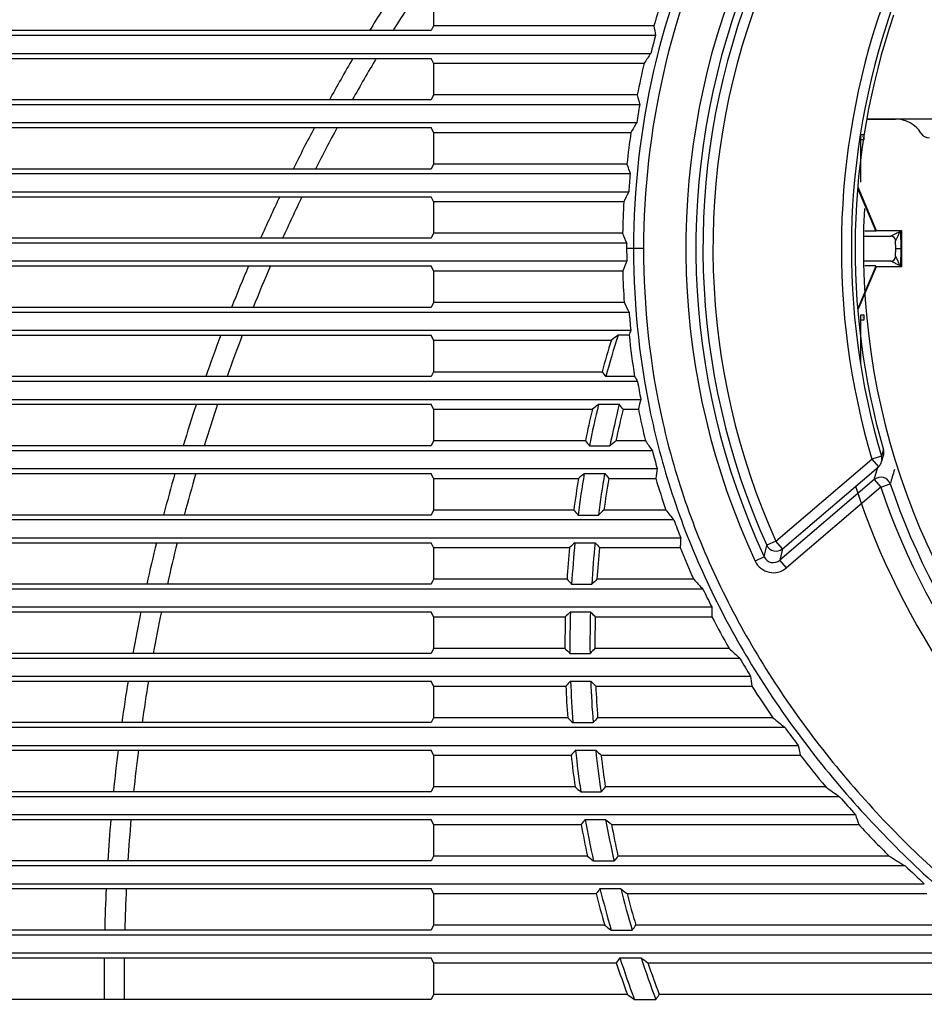
# Model space of a CAD drawing. Units: millimetres. Extents: x 0 to 3764, y 0 to 2658.
# Drawn here: x 2153 to 2243, y 1269 to 1367 of the extents above; entities that cross this region are included whole.
import ezdxf

# ---------------------------------------------------------------- set-up
doc = ezdxf.new("R2010")
doc.units = ezdxf.units.MM
doc.header["$LTSCALE"] = 46.255
doc.header["$PDMODE"] = 3
doc.header["$PDSIZE"] = 0.3125
doc.layers.get('0').update_dxf_attribs({"linetype": 'CONTINUOUS'})
doc.layers.get('Defpoints').update_dxf_attribs({"linetype": 'CONTINUOUS'})
for name, color, linetype in [('00_COMPONENTS', 7, 'CONTINUOUS'), ('01___PRT_ALL_DTM_PLN', 7, 'CONTINUOUS'), ('12_EXT_COPY_GEOM_FEAT', 7, 'CONTINUOUS'), ('20_ALL_FEATURES', 7, 'CONTINUOUS')]:
    doc.layers.add(name, color=color, linetype=linetype)
doc.styles.get("Standard").update_dxf_attribs({"font": 'CALIBRI.TTF', "width": 0.75})
doc.dimstyles.new('DIMSTYLE_1', dxfattribs={"dimtxt": 2.5, "dimasz": 2.4, "dimexe": 1, "dimexo": 1, "dimtad": 1, "dimlfac": 4, "dimzin": 0, "dimdsep": 46, "dimtxsty": 'Standard', "dimblk": '_FILLED', "dimblk1": '_FILLED', "dimblk2": '_FILLED', "dimcen": 0.09, "dimadec": 0, "dimazin": 0, "dimtp": 0.8, "dimtm": 0.8, "dimtfac": 1, "dimtofl": 0, "dimtmove": 0, "dimatfit": 3, "dimldrblk": '_FILLED', "dimfxl": 1, "dimtolj": 1, "dimtzin": 0, "dimarcsym": 0})

# ---------------------------------------------------------------- blocks, each defined once
blk = doc.blocks.new('1012')
at = {"color": 7, "linetype": 'Continuous'}
for p, q in [((467.96, -418.948), (467.96, -422.105)), ((467.96, -422.105), (467.751, -422.596)), ((489.936, -422.105), (467.96, -422.105)), ((490.097, -423.088), (342.565, -423.088)), ((467.751, -422.596), (353.38, -422.596)), ((342.565, -424.865), (489.631, -424.865)), ((353.38, -425.356), (467.751, -425.356)), ((467.96, -425.848), (467.751, -425.356)), ((467.96, -425.848), (467.96, -429.005)), ((467.96, -425.848), (488.962, -425.848)), ((467.96, -429.005), (467.751, -429.496)), ((488.284, -429.005), (467.96, -429.005)), ((488.525, -429.988), (342.565, -429.988)), ((467.751, -429.496), (353.38, -429.496)), ((342.565, -431.765), (488.222, -431.765)), ((353.38, -432.256), (467.751, -432.256)), ((467.96, -432.748), (467.751, -432.256)), ((467.96, -432.748), (467.96, -435.905)), ((467.96, -432.748), (487.648, -432.748)), ((467.96, -435.905), (467.751, -436.396)), ((487.25, -435.905), (467.96, -435.905)), ((487.573, -436.888), (342.565, -436.888)), ((467.751, -436.396), (353.38, -436.396)), ((342.565, -438.665), (487.426, -438.665)), ((352.46, -439.156), (467.751, -439.156)), ((467.96, -439.648), (467.751, -439.156)), ((467.96, -439.648), (467.96, -442.805)), ((467.96, -439.648), (486.942, -439.648)), ((467.96, -442.805), (467.751, -443.296)), ((486.818, -442.805), (467.96, -442.805)), ((487.223, -443.788), (342.565, -443.788)), ((467.751, -443.296), (350.512, -443.296)), ((488.904, -444.325), (487.222, -444.325)), ((342.565, -445.565), (487.232, -445.565)), ((349.291, -446.056), (467.751, -446.056)), ((467.96, -446.548), (467.751, -446.056)), ((467.96, -446.548), (467.96, -449.705)), ((467.96, -446.548), (486.833, -446.548)), ((467.751, -450.196), (347.573, -450.196)), ((467.96, -449.705), (467.751, -450.196)), ((486.979, -449.705), (467.96, -449.705)), ((487.47, -450.688), (342.565, -450.688)), ((342.565, -452.465), (487.629, -452.465)), ((353.38, -452.956), (467.751, -452.956)), ((467.96, -453.448), (467.751, -452.956)), ((467.96, -453.448), (467.96, -456.605)), ((467.96, -453.448), (485.696, -453.448)), ((487.469, -452.956), (486.367, -452.956)), ((467.751, -457.096), (353.38, -457.096)), ((467.96, -456.605), (467.751, -457.096)), ((467.96, -456.605), (484.765, -456.605)), ((488.021, -457.096), (485.139, -457.096)), ((488.312, -457.588), (342.565, -457.588)), ((342.565, -459.365), (488.629, -459.365)), ((353.38, -459.856), (467.751, -459.856)), ((467.96, -460.348), (467.751, -459.856)), ((467.96, -460.348), (467.96, -463.505)), ((467.96, -460.348), (483.804, -460.348)), ((484.427, -459.856), (486.486, -459.856)), ((486.871, -460.348), (488.395, -460.348)), ((467.751, -463.996), (353.38, -463.996)), ((467.96, -463.505), (467.751, -463.996)), ((483.109, -463.505), (467.96, -463.505)), ((483.511, -463.996), (485.551, -463.996)), ((489.102, -463.505), (486.154, -463.505)), ((489.783, -464.488), (342.565, -464.488)), ((502.097, -473.509), (511.669, -465.325)), ((512.626, -465.041), (511.669, -465.325)), ((511.669, -465.325), (512.318, -466.085)), ((512.628, -465.041), (512.665, -464.918)), ((512.628, -465.041), (512.665, -464.919)), ((512.628, -465.609), (512.819, -464.965)), ((512.664, -464.918), (512.663, -464.919)), ((342.565, -466.265), (490.27, -466.265)), ((502.748, -474.268), (512.318, -466.085)), ((511.908, -467.359), (512.273, -466.124)), ((353.38, -466.756), (467.751, -466.756)), ((467.96, -467.248), (467.751, -466.756)), ((467.96, -467.248), (467.96, -470.405)), ((467.96, -467.248), (482.421, -467.248)), ((483.001, -466.756), (485.031, -466.756)), ((485.445, -467.248), (490.122, -467.248)), ((511.908, -467.359), (502.495, -475.406)), ((511.908, -467.359), (512.557, -468.118)), ((512.557, -468.118), (503.144, -476.165)), ((512.557, -468.118), (513.502, -467.797)), ((467.751, -470.896), (353.38, -470.896)), ((467.96, -470.405), (467.751, -470.896)), ((481.952, -470.405), (467.96, -470.405)), ((482.383, -470.896), (484.4, -470.896)), ((491.142, -470.405), (484.961, -470.405)), ((491.937, -471.388), (342.565, -471.388)), ((342.565, -473.165), (492.61, -473.165)), ((353.38, -473.656), (467.751, -473.656)), ((467.96, -474.148), (467.751, -473.656)), ((467.96, -474.148), (467.96, -477.305)), ((467.96, -474.148), (481.527, -474.148)), ((482.068, -473.656), (484.079, -473.656)), ((484.523, -474.148), (492.55, -474.148)), ((502.098, -473.508), (501.186, -473.919)), ((502.098, -473.508), (501.186, -473.918)), ((502.748, -474.268), (502.098, -473.508)), ((500.941, -475.069), (500.036, -475.491)), ((502.748, -474.268), (502.495, -475.406)), ((503.144, -476.165), (502.495, -475.406)), ((467.751, -477.796), (353.38, -477.796)), ((467.96, -477.305), (467.751, -477.796)), ((481.277, -477.305), (467.96, -477.305)), ((481.739, -477.796), (483.743, -477.796)), ((493.908, -477.305), (484.266, -477.305)), ((494.829, -478.288), (342.565, -478.288)), ((342.565, -480.065), (495.698, -480.065)), ((353.38, -480.556), (467.751, -480.556)), ((467.96, -481.048), (467.751, -480.556)), ((467.96, -481.048), (467.96, -484.205)), ((467.96, -481.048), (481.109, -481.048)), ((481.615, -480.556), (483.616, -480.556)), ((484.093, -481.048), (495.712, -481.048)), ((467.751, -484.696), (353.38, -484.696)), ((467.96, -484.205), (467.751, -484.696)), ((481.075, -484.205), (467.96, -484.205)), ((481.57, -484.696), (483.57, -484.696)), ((497.442, -484.205), (484.057, -484.205)), ((498.499, -485.188), (342.565, -485.188)), ((342.565, -486.965), (499.577, -486.965)), ((353.38, -487.456), (467.751, -487.456)), ((467.96, -487.948), (467.751, -487.456)), ((467.96, -487.948), (467.96, -491.105)), ((467.96, -487.948), (481.162, -487.948)), ((481.634, -487.456), (483.635, -487.456)), ((484.147, -487.948), (499.697, -487.948)), ((467.751, -491.596), (353.38, -491.596)), ((467.96, -491.105), (467.751, -491.596)), ((481.343, -491.105), (467.96, -491.105)), ((481.872, -491.596), (483.878, -491.596)), ((501.797, -491.105), (484.333, -491.105)), ((503.008, -492.088), (342.565, -492.088)), ((342.565, -493.865), (504.316, -493.865)), ((353.38, -494.356), (467.751, -494.356)), ((467.96, -494.848), (467.751, -494.356)), ((467.96, -494.848), (467.96, -498.005)), ((467.96, -494.848), (481.685, -494.848)), ((482.126, -494.356), (484.137, -494.356)), ((484.686, -494.848), (504.533, -494.848)), ((467.751, -498.496), (353.38, -498.496)), ((467.96, -498.005), (467.751, -498.496)), ((482.083, -498.005), (467.96, -498.005)), ((482.651, -498.496), (484.673, -498.496)), ((507.064, -498.005), (485.096, -498.005)), ((508.455, -498.988), (342.565, -498.988)), ((342.565, -500.765), (510.027, -500.765)), ((353.38, -501.256), (467.751, -501.256)), ((467.96, -501.748), (467.751, -501.256)), ((483.098, -501.256), (485.129, -501.256)), ((467.96, -501.748), (467.96, -504.905)), ((467.96, -501.748), (482.687, -501.748)), ((485.719, -501.748), (510.351, -501.748)), ((467.751, -505.396), (353.38, -505.396)), ((467.96, -504.905), (467.751, -505.396)), ((483.308, -504.905), (467.96, -504.905)), ((483.917, -505.396), (485.966, -505.396)), ((513.39, -504.905), (486.36, -504.905)), ((514.999, -505.888), (342.565, -505.888)), ((342.565, -507.665), (516.893, -507.665)), ((353.38, -508.156), (467.751, -508.156)), ((467.96, -508.648), (467.751, -508.156)), ((484.564, -508.156), (486.626, -508.156)), ((467.96, -508.648), (467.96, -511.805)), ((467.96, -508.648), (484.181, -508.648)), ((487.26, -508.648), (517.139, -508.648)), ((467.751, -512.296), (353.38, -512.296)), ((467.96, -511.805), (467.751, -512.296)), ((485.035, -511.805), (467.96, -511.805)), ((485.69, -512.296), (487.777, -512.296)), ((518.341, -511.805), (488.143, -511.805)), ((522.918, -512.788), (342.565, -512.788)), ((342.565, -514.565), (525.235, -514.565)), ((353.38, -515.056), (467.751, -515.056)), ((467.96, -515.548), (467.751, -515.056)), ((486.547, -515.056), (488.653, -515.056)), ((467.96, -515.548), (467.96, -518.705)), ((467.96, -515.548), (486.191, -515.548)), ((489.337, -515.548), (520.033, -515.548)), ((467.751, -519.196), (353.38, -519.196)), ((467.96, -518.705), (467.751, -519.196)), ((487.292, -518.705), (467.96, -518.705)), ((487.998, -519.196), (490.137, -519.196)), ((521.705, -518.705), (490.475, -518.705))]:
    blk.add_line(p, q, dxfattribs=at)
for centre, radius, start, end in [((567.065, -444.275), 73.941, 158.94226, 204.97084), ((567.065, -444.275), 72.943, 158.94236, 204.97124), ((616.133, -516.813), 181, 147.08409, 148.63188), ((616.133, -516.813), 179, 146.66871, 148.24078), ((569.065, -444.718), 82.296, 161.7514, 164.05168), ((567.065, -444.275), 72.241, 159.37058, 204.22595), ((567.065, -444.275), 71.241, 159.37058, 204.22624), ((582.565, -444.325), 73.941, 161.07188, 196.49953), ((582.565, -444.325), 72.943, 161.07188, 196.49953), ((582.565, -444.325), 72.573, 161.2984, 196.0553), ((586.182, -406.921), 97.436, 188.96516, 189.5504), ((568.843, -444.655), 81.647, 164.68327, 165.97287), ((579.527, -486.833), 109.184, 145.42052, 146.04426), ((616.133, -516.813), 181, 149.64966, 151.15687), ((616.133, -516.813), 179, 149.27409, 150.8037), ((568.55, -444.581), 81.763, 166.75487, 169.0182), ((584.732, -405.834), 99.192, 193.50891, 194.09317), ((568.155, -444.503), 80.942, 169.66877, 170.94541), ((580.552, -486.339), 107.253, 149.41398, 150.02164), ((616.133, -516.813), 181, 152.1496, 153.62198), ((616.133, -516.813), 179, 151.81083, 153.30406), ((567.732, -444.44), 80.933, 171.69348, 173.94679), ((582.586, -405.134), 100.178, 197.88863, 198.47996), ((567.2, -444.382), 79.979, 174.62342, 175.90134), ((581.324, -485.543), 104.949, 153.46947, 154.0673), ((616.133, -516.813), 181, 154.59316, 156.03553), ((616.133, -516.813), 179, 154.2887, 155.75067), ((566.689, -444.353), 79.886, 176.62301, 178.88969), ((582.565, -444.325), 71.75, 176.821, 269.2564), ((579.957, -404.856), 100.573, 202.16808, 202.77366), ((569.496, -444.344), 82.273, 179.98696, 180.85053), ((584.074, -485.444), 104.732, 157.61848, 158.19843), ((616.133, -516.813), 181, 156.98815, 158.40469), ((616.133, -516.813), 179, 156.71598, 158.15106), ((568.649, -444.345), 81.846, 181.54207, 183.75512), ((582.61, -402.534), 106.632, 206.25525, 206.84527), ((567.773, -444.409), 80.548, 184.47071, 185.74031), ((582.493, -483.596), 99.841, 161.83195, 162.12833), ((616.133, -516.813), 181, 159.34134, 160.73566), ((616.133, -516.813), 179, 159.09977, 160.51177), ((582.565, -483.727), 101.491, 162.64154, 164.50016), ((582.565, -483.727), 101, 162.26214, 164.71192), ((634.373, -655.692), 251.013, 126.13119, 126.32088), ((566.895, -444.502), 79.874, 186.07568, 189.07188), ((565.984, -444.647), 78.743, 189.4591, 190.77308), ((581.681, -482.042), 95.776, 166.30379, 166.90785), ((616.133, -516.813), 181, 161.6586, 163.03393), ((616.133, -516.813), 179, 161.44624, 162.83852), ((582.565, -483.727), 101.491, 166.68157, 168.50693), ((582.565, -483.727), 101, 166.32904, 168.73451), ((643.761, -662.592), 257.855, 128.16463, 128.34089), ((582.565, -483.727), 99, 166.04733, 168.50385), ((582.565, -483.727), 98.509, 166.27059, 168.15402), ((565.233, -444.796), 78.396, 191.44151, 193.80667), ((730.614, -261.26), 319.628, 219.2534, 219.36718), ((646.733, -661.259), 254.739, 129.07712, 129.25203), ((574.802, -404.813), 103.871, 214.40561, 215.06494), ((677.502, -514.948), 172.264, 162.93501, 163.11629), ((511.851, -464.675), 1.011, 1.13013, 16.02036), ((564.386, -445.005), 77.104, 194.6363, 196.00603), ((511.676, -465.328), 0.992, 343.52397, 16.75575), ((511.677, -465.324), 0.992, 343.41418, 16.59887), ((511.846, -464.674), 1.016, 343.25684, 356.27635), ((511.85, -464.674), 1.012, 343.31178, 356.28809), ((511.85, -464.674), 1.012, 356.28662, 1.05796), ((511.853, -464.675), 1.009, 356.31195, 1.0991), ((581.147, -480.521), 91.988, 171.08472, 171.70351), ((511.666, -465.323), 1.003, 310.5461, 321.11666), ((511.667, -465.324), 1.002, 310.54132, 321.12122), ((511.669, -465.325), 1, 321.13255, 321.56509), ((511.671, -465.327), 0.997, 321.12502, 321.55892), ((511.667, -465.324), 1.002, 321.57623, 332.07751), ((511.668, -465.325), 1.001, 321.5702, 332.08332), ((511.668, -465.325), 1, 332.08851, 332.73698), ((511.671, -465.327), 0.997, 332.09429, 332.74481), ((511.666, -465.324), 1.003, 332.75267, 343.49894), ((511.667, -465.324), 1.002, 332.74896, 343.50302), ((616.133, -516.813), 181, 163.94519, 165.30439), ((616.133, -516.813), 179, 163.76087, 165.13643), ((582.565, -483.727), 101.491, 170.65514, 172.45741), ((582.565, -483.727), 101, 170.32677, 172.7015), ((654.105, -669.492), 265.289, 130.16348, 130.32767), ((582.565, -483.727), 99, 170.12941, 172.55322), ((582.565, -483.727), 98.509, 170.36958, 172.22767), ((719.581, -269.494), 306.474, 220.06463, 220.18471), ((563.82, -445.177), 76.932, 196.67164, 199.14329), ((512.553, -468.119), 0.996, 126.85795, 130.34558), ((512.555, -468.123), 1.001, 74.67291, 126.81747), ((512.557, -468.124), 1.001, 19.25727, 74.75153), ((582.565, -444.325), 73.941, 198.77069, 268.34873), ((582.565, -444.325), 72.943, 198.76808, 268.34252), ((712.742, -268.16), 306.866, 221.22863, 221.35067), ((657.557, -668.159), 262.48, 131.11394, 131.27671), ((572.296, -405.561), 103.878, 218.62575, 219.32266), ((565.352, -444.613), 78.145, 200.03659, 201.43031), ((616.133, -516.813), 181, 166.20579, 167.55148), ((616.133, -516.813), 179, 166.04857, 167.41012), ((582.565, -483.727), 101.491, 174.58378, 176.37207), ((665.504, -676.392), 273.405, 132.1388, 132.29198), ((582.565, -483.727), 101, 174.27741, 176.63355), ((582.565, -483.727), 99, 174.16141, 176.56546), ((702.542, -276.394), 294.344, 222.08062, 222.20957), ((582.565, -483.727), 98.509, 174.41929, 176.26209), ((567.876, -443.606), 81.283, 202.07069, 204.49406), ((502.098, -473.508), 1, 204.22592, 310.53), ((502.095, -473.504), 1.004, 295.45156, 310.49731), ((696.752, -275.06), 295.52, 223.18596, 223.31669), ((669.522, -675.059), 270.973, 133.13114, 133.28282), ((576.29, -401.064), 112.247, 222.78317, 223.47017), ((570.651, -442.315), 83.923, 205.38127, 206.7323), ((616.133, -516.813), 181, 168.4447, 169.77927), ((616.133, -516.813), 179, 168.31378, 169.66383), ((582.565, -483.727), 101.491, 178.48699, 180.26982), ((678.083, -683.292), 282.315, 134.10053, 134.24358), ((582.565, -483.727), 101, 178.20089, 180.54976), ((582.565, -483.727), 99, 178.16454, 180.56086), ((687.302, -283.294), 283.55, 224.08218, 224.2205), ((582.565, -483.727), 98.509, 178.44117, 180.27799), ((573.159, -441.039), 87.158, 207.32469, 209.68706), ((682.37, -281.961), 285.347, 225.13483, 225.27479), ((682.773, -681.959), 280.347, 135.13908, 135.28052), ((580.594, -395.777), 121.383, 226.76116, 227.44231), ((576.01, -439.385), 90.033, 210.57955, 211.90278), ((596.791, -475.602), 97.876, 186.66671, 187.24599), ((616.133, -516.813), 181, 170.66584, 171.99155), ((616.133, -516.813), 179, 170.5606, 171.90147), ((691.999, -690.192), 292.156, 136.05805, 136.19167), ((582.565, -483.727), 101.491, 182.38317, 184.16882), ((582.565, -483.727), 101, 182.11594, 184.46854), ((582.565, -483.727), 99, 182.1587, 184.55901), ((673.603, -290.194), 273.861, 226.07926, 226.22759), ((582.565, -483.727), 98.509, 182.45537, 184.29527), ((578.422, -437.871), 93.302, 212.46041, 214.78935), ((669.383, -288.861), 276.156, 227.08432, 227.23418), ((697.497, -688.859), 290.767, 137.14771, 137.27959), ((584.805, -390.003), 130.813, 230.61312, 231.2961), ((581.036, -436.022), 96.082, 215.69813, 217.01448), ((600.949, -473.09), 98.84, 192.13335, 192.71642), ((616.133, -516.813), 181, 172.87291, 174.19186), ((616.133, -516.813), 179, 172.79286, 174.12674), ((707.449, -697.092), 303.105, 138.02053, 138.1453), ((582.565, -483.727), 101.491, 186.29044, 188.0873), ((582.565, -483.727), 101, 186.04091, 188.40843), ((582.565, -483.727), 99, 186.16342, 188.57957), ((661.245, -297.094), 265.103, 228.08161, 228.24074), ((582.565, -483.727), 98.509, 186.48168, 188.33385), ((583.118, -434.442), 99.118, 217.54825, 219.8879), ((657.622, -295.761), 267.8, 229.04355, 229.20412), ((713.93, -695.759), 302.442, 139.167, 139.28986), ((588.476, -384.258), 139.88, 234.4077, 235.10495), ((585.307, -432.582), 101.568, 220.82919, 222.16818), ((616.133, -516.813), 181, 175.0694, 176.3836), ((616.133, -516.813), 179, 175.01417, 176.34314), ((724.687, -703.992), 315.384, 139.99737, 140.11375), ((582.565, -483.727), 101, 189.9946, 192.38886), ((582.565, -483.727), 99, 190.19865, 192.64324), ((650.071, -303.994), 257.134, 230.09922, 230.27013), ((603.07, -470.64), 97.798, 197.94077, 198.54671), ((582.565, -483.727), 101.491, 190.22736, 192.0443), ((582.565, -483.727), 98.509, 190.54047, 192.41466), ((586.868, -431.159), 104.103, 222.69222, 225.10427), ((646.954, -302.661), 260.159, 231.02205, 231.19433), ((732.381, -702.659), 315.647, 141.2074, 141.32169), ((591.125, -379.347), 147.674, 238.2376, 238.96916), ((588.386, -429.612), 105.847, 226.10588, 227.51189), ((616.133, -516.813), 181, 177.25864, 178.57006), ((616.133, -516.813), 179, 177.22799, 178.55408), ((582.565, -483.727), 101, 193.99706, 196.43111), ((639.955, -310.894), 249.844, 232.14277, 232.32668), ((582.565, -483.727), 99, 194.28578, 196.77276), ((582.565, -483.727), 101.491, 194.2138, 196.06062), ((582.565, -483.727), 98.509, 194.6536, 196.56062), ((637.27, -309.561), 253.137, 233.0302, 233.21544), ((616.133, -516.813), 181, 179.44388, 180.75443), ((616.133, -516.813), 179, 179.43767, 180.76286), ((582.565, -483.727), 101, 198.07062, 200.55945), ((630.796, -317.794), 243.14, 234.22423, 234.42267), ((582.565, -483.727), 99, 198.4487, 200.99421), ((582.565, -483.727), 101.491, 198.27192, 200.15985), ((582.565, -483.727), 98.509, 198.8456, 200.79799), ((628.486, -316.461), 246.655, 235.0798, 235.2796)]:
    blk.add_arc(centre, radius, start, end, dxfattribs=at)
for points, knots in [([(495.774, -409.776), (493.219, -415.14), (489.265, -426.462), (487.906, -438.383), (487.906, -444.325)], [0, 0, 0, 0, 0.49996, 1, 1, 1, 1]), ([(496.675, -410.206), (494.152, -415.504), (490.247, -426.684), (488.905, -438.457), (488.905, -444.325)], [0, 0, 0, 0, 0.50003, 1, 1, 1, 1]), ([(487.906, -444.325), (487.906, -450.213), (488.868, -459.095), (492.141, -470.438), (496.708, -481.329), (504.541, -493.914), (516.489, -507.02), (530.436, -517.961), (545.982, -526.484), (562.77, -532.224), (574.53, -533.842), (580.415, -534.001)], [0, 0, 0, 0, 0.125026, 0.187662, 0.25029, 0.375286, 0.500228, 0.625138, 0.75004, 0.874972, 1, 1, 1, 1]), ([(488.904, -444.325), (488.904, -450.138), (489.854, -458.907), (493.085, -470.106), (497.597, -480.865), (505.344, -493.311), (517.171, -506.284), (530.984, -517.12), (546.377, -525.562), (562.988, -531.243), (574.618, -532.845), (580.434, -533.003)], [0, 0, 0, 0, 0.124813, 0.187312, 0.249831, 0.374797, 0.49987, 0.624978, 0.750058, 0.875065, 1, 1, 1, 1]), ([(512.665, -464.919), (512.691, -464.832), (512.743, -464.658), (512.794, -464.483), (512.821, -464.397)], [0, 0, 0, 0, 0.499856, 1, 1, 1, 1]), ([(492.61, -473.165), (492.604, -473.247), (492.571, -473.451), (492.595, -473.78), (492.557, -474.024), (492.55, -474.148)], [0, 0, 0, 0, 0.250575, 0.624639, 1, 1, 1, 1]), ([(500.941, -475.069), (501.065, -475.338), (501.599, -475.784), (502.27, -475.6), (502.495, -475.407)], [0, 0, 0, 0, 0.499553, 1, 1, 1, 1]), ([(500.036, -475.49), (500.164, -475.766), (500.554, -476.266), (501.407, -476.67), (502.351, -476.656), (502.913, -476.363), (503.144, -476.165)], [0, 0, 0, 0, 0.250055, 0.500019, 0.74998, 1, 1, 1, 1])]:
    blk.add_open_spline(points, degree=3, knots=knots, dxfattribs=at)
for points in [[(487.223, -443.788), (487.222, -443.967), (487.223, -444.146), (487.223, -444.325)], [(484.765, -456.605), (484.89, -456.769), (485.014, -456.933), (485.139, -457.096)], [(488.021, -457.096), (488.118, -457.26), (488.214, -457.424), (488.312, -457.588)], [(486.871, -460.348), (486.742, -460.184), (486.614, -460.02), (486.486, -459.856)], [(512.862, -464.655), (512.86, -464.568), (512.847, -464.48), (512.823, -464.396)], [(513.911, -466.353), (513.772, -466.833), (513.64, -467.314), (513.502, -467.793)], [(500.94, -475.07), (501.019, -474.687), (501.105, -474.306), (501.189, -473.924)], [(495.712, -480.065), (495.72, -480.393), (495.701, -480.72), (495.712, -481.048)], [(484.564, -508.156), (484.436, -508.32), (484.309, -508.484), (484.181, -508.648)], [(487.777, -512.296), (487.899, -512.133), (488.021, -511.969), (488.143, -511.805)], [(486.547, -515.056), (486.428, -515.22), (486.31, -515.384), (486.191, -515.548)], [(490.137, -519.196), (490.25, -519.033), (490.362, -518.869), (490.475, -518.705)]]:
    blk.add_open_spline(points, degree=3, dxfattribs=at)
at = {"layer": '00_COMPONENTS', "color": 7, "linetype": 'Continuous'}
for p, q in [((511.161, -431.411), (514.021, -431.411)), ((510.246, -438.307), (512.065, -442.578)), ((510.262, -438.177), (512.108, -442.513)), ((512.065, -442.578), (512.108, -442.513)), ((512.108, -442.513), (514.631, -442.513)), ((514.631, -442.513), (514.565, -442.578)), ((514.631, -442.513), (514.631, -446.144)), ((512.065, -446.078), (510.265, -450.305)), ((512.108, -446.144), (510.279, -450.439)), ((512.065, -446.078), (512.108, -446.144)), ((514.631, -446.144), (512.108, -446.144)), ((514.631, -446.144), (514.565, -446.078))]:
    blk.add_line(p, q, dxfattribs=at)
at = {"layer": '00_COMPONENTS', "color": 3, "linetype": 'Continuous'}
blk.add_line((511.195, -431.379), (528.847, -431.379), dxfattribs=at)
at = {"layer": '00_COMPONENTS', "color": 7, "linetype": 'Continuous'}
for centre, radius, start, end in [((514.021, -434.411), 3, 32.19047, 90), ((517.406, -432.28), 1, 212.19047, 270), ((582.565, -444.328), 76.305, 198.07833, 231.24504)]:
    blk.add_arc(centre, radius, start, end, dxfattribs=at)
at = {"layer": '01___PRT_ALL_DTM_PLN', "color": 2, "linetype": 'Continuous'}
for p, q in [((510.565, -437.707), (510.565, -432.95)), ((510.565, -432.95), (510.878, -432.95)), ((510.878, -432.95), (510.878, -433.481)), ((510.878, -433.481), (510.565, -433.481)), ((510.565, -455.707), (510.565, -450.95)), ((510.565, -450.95), (510.878, -450.95)), ((510.878, -451.481), (510.565, -451.481)), ((510.878, -450.95), (510.878, -451.481))]:
    blk.add_line(p, q, dxfattribs=at)
at = {"layer": '12_EXT_COPY_GEOM_FEAT', "color": 7, "linetype": 'Continuous'}
for p, q in [((512.065, -442.596), (510.952, -442.596)), ((514.504, -442.596), (514.565, -444.328)), ((514.065, -444.328), (514.565, -444.328)), ((514.565, -444.328), (514.504, -446.061)), ((512.065, -446.061), (510.966, -446.061)), ((514.504, -446.061), (514.354, -445.983)), ((514.431, -445.906), (514.365, -445.768)), ((514.504, -446.061), (514.431, -445.906))]:
    blk.add_line(p, q, dxfattribs=at)
for centre, radius, start, end in [((461.073, -339.194), 116.391, 297.20689, 297.32711), ((434.819, -404.837), 88.178, 334.48455, 334.64621), ((489.381, -494.426), 54.501, 62.88617, 63.2519), ((414.121, -493.6), 111.071, 25.50828, 25.68861), ((484.243, -504.485), 65.796, 62.76521, 62.8964)]:
    blk.add_arc(centre, radius, start, end, dxfattribs=at)
for points, knots in [([(513.652, -443.027), (513.7, -443.004), (513.912, -442.899), (514.124, -442.792), (514.287, -442.707)], [0, 0, 0, 0, 0.224175, 1, 1, 1, 1]), ([(513.539, -443.078), (513.543, -443.078), (513.556, -443.071), (513.58, -443.062), (513.613, -443.046), (513.638, -443.034), (513.652, -443.027)], [0, 0, 0, 0, 0.103378, 0.324713, 0.632215, 1, 1, 1, 1]), ([(514.038, -443.56), (514.038, -443.563), (514.047, -443.543), (514.053, -443.534), (514.071, -443.498), (514.082, -443.476), (514.088, -443.463)], [0, 0, 0, 0, 0.068021, 0.280369, 0.601601, 1, 1, 1, 1]), ([(514.088, -443.463), (514.111, -443.416), (514.215, -443.202), (514.318, -442.988), (514.397, -442.82)], [0, 0, 0, 0, 0.221169, 1, 1, 1, 1]), ([(513.653, -445.629), (513.639, -445.623), (513.614, -445.611), (513.58, -445.594), (513.556, -445.585), (513.543, -445.578), (513.539, -445.578)], [0, 0, 0, 0, 0.366831, 0.675219, 0.897396, 1, 1, 1, 1]), ([(513.91, -445.757), (513.887, -445.745), (513.802, -445.702), (513.716, -445.66), (513.653, -445.629)], [0, 0, 0, 0, 0.266933, 1, 1, 1, 1]), ([(514.09, -445.198), (514.084, -445.184), (514.072, -445.16), (514.056, -445.128), (514.045, -445.108), (514.04, -445.098), (514.038, -445.096)], [0, 0, 0, 0, 0.395838, 0.718677, 0.931802, 1, 1, 1, 1]), ([(514.214, -445.453), (514.203, -445.43), (514.162, -445.345), (514.121, -445.26), (514.09, -445.198)], [0, 0, 0, 0, 0.268506, 1, 1, 1, 1])]:
    blk.add_open_spline(points, degree=3, knots=knots, dxfattribs=at)
at = {"layer": '20_ALL_FEATURES', "color": 7, "linetype": 'Continuous'}
for p, q in [((510.914, -443.078), (513.539, -443.078)), ((514.065, -444.328), (514.038, -443.561)), ((514.038, -445.096), (514.065, -444.328)), ((513.539, -445.578), (510.924, -445.578))]:
    blk.add_line(p, q, dxfattribs=at)
for centre, start, end in [((513.539, -443.578), 2, 90), ((513.539, -445.078), 270, 358)]:
    blk.add_arc(centre, 0.5, start, end, dxfattribs=at)
at = {"layer": '01___PRT_ALL_DTM_PLN', "color": 2, "linetype": 'Continuous', "char_height": 0.1562, "width": 0.375, "attachment_point": 1, "rotation": 270, "line_spacing_factor": 0.9}
for insert in [(510.799, -433.028), (510.799, -451.028)]:
    blk.add_mtext('-A-', dxfattribs=dict(at, insert=insert))
blk = doc.blocks.new('_FILLED')
at = {"color": 0, "linetype": 'ByBlock'}
blk.add_solid([(0, 0), (-1, 0.15625), (-1, -0.15625)], dxfattribs=at)
blk = doc.blocks.new('*D26')
at = {"color": 0, "linetype": 'Continuous', "lineweight": -2, "transparency": 16777216}
for p, q in [((2048.436, 1346.187), (2048.436, 1527.811)), ((2568.436, 1346.187), (2568.436, 1527.811)), ((2558.436, 1526.811), (2058.436, 1526.811))]:
    blk.add_line(p, q, dxfattribs=at)
at = {"layer": 'Defpoints', "color": 0, "linetype": 'Continuous', "transparency": 16777216}
for p in [(2048.436, 1526.811), (2048.436, 1345.187), (2568.436, 1345.187)]:
    blk.add_point(p, dxfattribs=at)
at = {"color": 0, "linetype": 'Continuous', "lineweight": -2, "transparency": 16777216, "xscale": 10, "yscale": 10, "zscale": 10, "rotation": 180}
blk.add_blockref('_FILLED', (2048.436, 1526.811), dxfattribs=at)
at = {"color": 0, "linetype": 'Continuous', "lineweight": -2, "transparency": 16777216, "xscale": 10, "yscale": 10, "zscale": 10}
blk.add_blockref('_FILLED', (2568.436, 1526.811), dxfattribs=at)
at = {"color": 0, "linetype": 'Continuous', "transparency": 16777216, "insert": (2308.436, 1537.683), "char_height": 20, "attachment_point": 5}
blk.add_mtext('\\A1;520.00', dxfattribs=at)
blk = doc.blocks.new('*D44')
at = {"color": 0, "linetype": 'Continuous', "lineweight": -2, "transparency": 16777216}
for p, q in [((2308.036, 1343.187), (2308.036, 1179.443)), ((2083.936, 1215.51), (2083.936, 1179.443)), ((2298.036, 1180.443), (2093.936, 1180.443))]:
    blk.add_line(p, q, dxfattribs=at)
at = {"layer": 'Defpoints', "color": 0, "linetype": 'Continuous', "transparency": 16777216}
for p in [(2308.036, 1344.187), (2083.936, 1216.51), (2083.936, 1180.443)]:
    blk.add_point(p, dxfattribs=at)
at = {"color": 0, "linetype": 'Continuous', "lineweight": -2, "transparency": 16777216, "xscale": 10, "yscale": 10, "zscale": 10, "rotation": 180}
blk.add_blockref('_FILLED', (2083.936, 1180.443), dxfattribs=at)
at = {"color": 0, "linetype": 'Continuous', "lineweight": -2, "transparency": 16777216, "xscale": 10, "yscale": 10, "zscale": 10}
blk.add_blockref('_FILLED', (2308.036, 1180.443), dxfattribs=at)
at = {"color": 0, "linetype": 'Continuous', "transparency": 16777216, "insert": (2195.986, 1191.314), "char_height": 20, "attachment_point": 5}
blk.add_mtext('\\A1;224.10', dxfattribs=at)

msp = doc.modelspace()

# ---------------------------------------------------------------- block references
msp.add_blockref('1012', (1725.871, 1788.316))

# ---------------------------------------------------------------- dimensions: what is measured, and where the dimension line sits
at = {"color": 2, "linetype": 'Continuous'}
dim = msp.add_linear_dim(base=(2048.436, 1526.811), p1=(2568.436, 1345.187), p2=(2048.436, 1345.187), dimstyle='DIMSTYLE_1', override={"dimtxt": 20, "dimasz": 10, "dimlfac": 1}, dxfattribs=at)
dim.commit()
dim.dimension.update_dxf_attribs({"geometry": '*D26', "text_midpoint": (2308.436, 1526.811), "dimtype": 160})
dim = msp.add_linear_dim(base=(2083.936, 1180.443), p1=(2308.036, 1344.187), p2=(2083.936, 1216.51), dimstyle='DIMSTYLE_1', override={"dimtxt": 20, "dimasz": 10, "dimlfac": 1}, dxfattribs=at)
dim.commit()
dim.dimension.update_dxf_attribs({"geometry": '*D44', "text_midpoint": (2195.986, 1191.314)})

doc.saveas('drawing.dxf')
